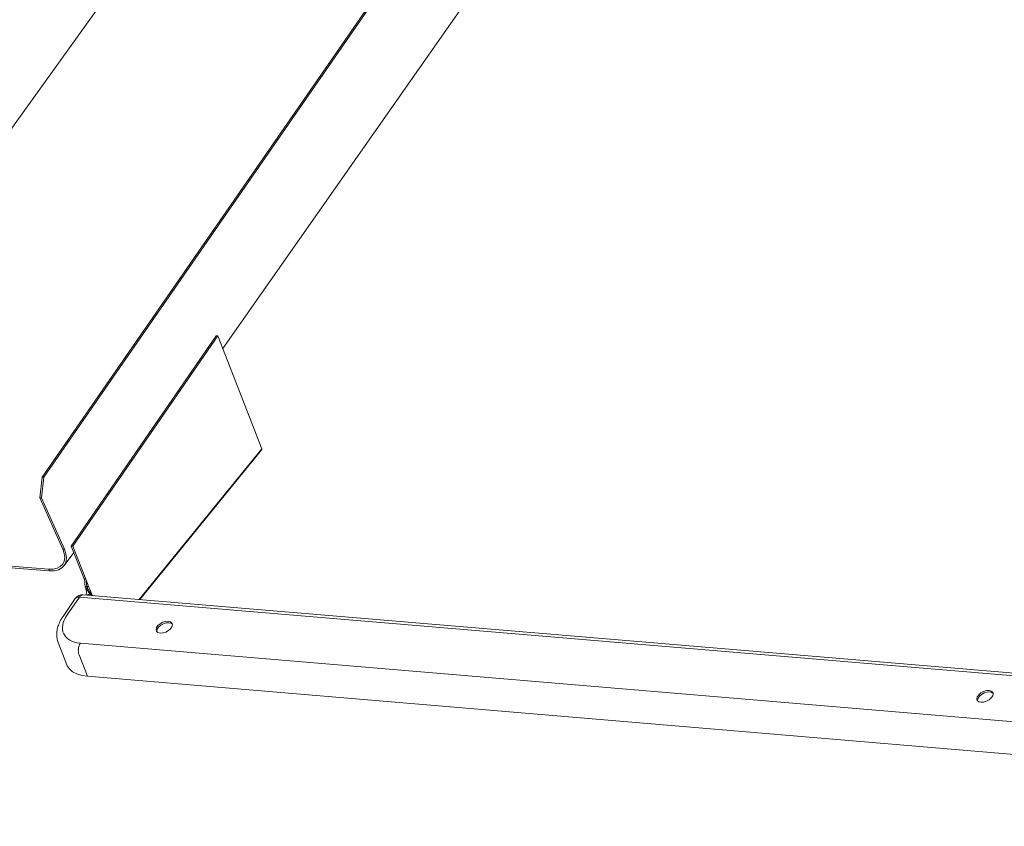
# Model space of a CAD drawing. Units: millimetres. Extents: x -46542772 to 44913, y -44962203 to 188.
# Drawn here: x -23269790 to -23269756, y -22481126 to -22481098 of the extents above; entities that cross this region are included whole.
import ezdxf

# ---------------------------------------------------------------- set-up
doc = ezdxf.new("R2010")
doc.units = ezdxf.units.MM
doc.layers.add('KEYLITE FLASHING', color=7, linetype='Continuous', lineweight=18)

msp = doc.modelspace()

# ---------------------------------------------------------------- linework, layer by layer
at = {"layer": 'KEYLITE FLASHING', "color": 251, "linetype": 'Continuous'}
for p, q in [((-23269800.144, -22481115.981), (-23269783.017, -22481092.144)), ((-23269788.887, -22481113.714), (-23269773.888, -22481092.082)), ((-23269788.83, -22481113.719), (-23269773.831, -22481092.087)), ((-23269782.693, -22481109.303), (-23269770.657, -22481092.138)), ((-23269782.916, -22481108.872), (-23269787.883, -22481116.074)), ((-23269782.859, -22481108.877), (-23269787.826, -22481116.079)), ((-23269782.859, -22481108.877), (-23269782.916, -22481108.872)), ((-23269781.357, -22481112.742), (-23269782.859, -22481108.877)), ((-23269781.357, -22481112.742), (-23269785.556, -22481117.908)), ((-23269785.536, -22481117.91), (-23269781.359, -22481112.77)), ((-23269788.957, -22481114.418), (-23269788.887, -22481113.714)), ((-23269788.9, -22481114.423), (-23269788.83, -22481113.719)), ((-23269788.83, -22481113.719), (-23269788.887, -22481113.714)), ((-23269788.9, -22481114.423), (-23269788.957, -22481114.418)), ((-23269788.177, -22481116.18), (-23269788.957, -22481114.418)), ((-23269788.9, -22481114.423), (-23269788.12, -22481116.185)), ((-23269800.144, -22481115.981), (-23269788.655, -22481116.868)), ((-23269788.655, -22481116.921), (-23269800.121, -22481116.034)), ((-23269788.177, -22481116.18), (-23269788.12, -22481116.185)), ((-23269788.126, -22481116.742), (-23269787.798, -22481116.293)), ((-23269787.826, -22481116.079), (-23269787.883, -22481116.074)), ((-23269787.883, -22481116.074), (-23269787.445, -22481117.203)), ((-23269787.826, -22481116.079), (-23269787.387, -22481117.209)), ((-23269788.655, -22481116.868), (-23269788.632, -22481116.921)), ((-23269787.445, -22481117.203), (-23269787.444, -22481117.203)), ((-23269787.329, -22481117.357), (-23269787.387, -22481117.209)), ((-23269787.387, -22481117.209), (-23269787.387, -22481117.209)), ((-23269787.329, -22481117.357), (-23269787.304, -22481117.422)), ((-23269787.304, -22481117.422), (-23269787.185, -22481117.728)), ((-23269787.748, -22481117.875), (-23269788.168, -22481118.484)), ((-23269788.026, -22481118.433), (-23269787.606, -22481117.825)), ((-23269724.52, -22481123.143), (-23269787.606, -22481117.825)), ((-23269724.39, -22481123.065), (-23269787.476, -22481117.746)), ((-23269787.252, -22481117.765), (-23269787.223, -22481117.729)), ((-23269787.182, -22481117.733), (-23269787.223, -22481117.729)), ((-23269787.167, -22481117.772), (-23269787.182, -22481117.733)), ((-23269788.331, -22481119.384), (-23269788.035, -22481120.145)), ((-23269787.574, -22481119.401), (-23269726.604, -22481124.541)), ((-23269787.333, -22481120.537), (-23269787.617, -22481119.804)), ((-23269787.333, -22481120.537), (-23269726.362, -22481125.677))]:
    msp.add_line(p, q, dxfattribs=at)
at = {"layer": 'KEYLITE FLASHING', "color": 251, "linetype": 'Continuous', "flags": 128}
for points in [[(-23269788.655, -22481116.868), (-23269788.503, -22481116.866), (-23269788.369, -22481116.836), (-23269788.26, -22481116.778), (-23269788.178, -22481116.695), (-23269788.128, -22481116.589), (-23269788.11, -22481116.464), (-23269788.127, -22481116.326), (-23269788.177, -22481116.18)], [(-23269788.632, -22481116.921), (-23269788.469, -22481116.919), (-23269788.326, -22481116.887), (-23269788.209, -22481116.825), (-23269788.121, -22481116.735), (-23269788.067, -22481116.622), (-23269788.049, -22481116.489), (-23269788.067, -22481116.341), (-23269788.12, -22481116.185)], [(-23269787.182, -22481117.733), (-23269787.202, -22481117.763), (-23269787.205, -22481117.769)], [(-23269784.56, -22481118.652), (-23269784.485, -22481118.671), (-23269784.436, -22481118.712), (-23269784.419, -22481118.77), (-23269784.435, -22481118.839), (-23269784.484, -22481118.909), (-23269784.558, -22481118.972), (-23269784.65, -22481119.022), (-23269784.747, -22481119.051), (-23269784.839, -22481119.056), (-23269784.914, -22481119.036), (-23269784.963, -22481118.995), (-23269784.981, -22481118.937), (-23269784.964, -22481118.868), (-23269784.916, -22481118.798), (-23269784.841, -22481118.735), (-23269784.75, -22481118.686), (-23269784.652, -22481118.657), (-23269784.56, -22481118.652)], [(-23269784.955, -22481119.007), (-23269784.956, -22481118.988), (-23269784.94, -22481118.92), (-23269784.891, -22481118.85), (-23269784.817, -22481118.786), (-23269784.725, -22481118.737), (-23269784.628, -22481118.708), (-23269784.536, -22481118.703), (-23269784.461, -22481118.722), (-23269784.42, -22481118.753)], [(-23269787.333, -22481120.537), (-23269787.527, -22481120.508), (-23269787.696, -22481120.455), (-23269787.838, -22481120.381), (-23269787.947, -22481120.287), (-23269788.022, -22481120.175), (-23269788.035, -22481120.144)], [(-23269756.713, -22481121.427), (-23269756.622, -22481121.422), (-23269756.524, -22481121.393), (-23269756.432, -22481121.344), (-23269756.358, -22481121.28), (-23269756.309, -22481121.21), (-23269756.293, -22481121.141), (-23269756.31, -22481121.083), (-23269756.36, -22481121.042), (-23269756.435, -22481121.023), (-23269756.527, -22481121.028), (-23269756.624, -22481121.057), (-23269756.716, -22481121.106), (-23269756.79, -22481121.169), (-23269756.839, -22481121.24), (-23269756.855, -22481121.308), (-23269756.838, -22481121.366), (-23269756.788, -22481121.408), (-23269756.713, -22481121.427)], [(-23269756.294, -22481121.124), (-23269756.335, -22481121.093), (-23269756.41, -22481121.074), (-23269756.502, -22481121.079), (-23269756.6, -22481121.108), (-23269756.691, -22481121.157), (-23269756.766, -22481121.221), (-23269756.814, -22481121.291), (-23269756.831, -22481121.359), (-23269756.829, -22481121.377)]]:
    msp.add_lwpolyline(points, dxfattribs=at)
at = {"layer": 'KEYLITE FLASHING', "color": 251, "linetype": 'Continuous'}
for centre, radius, start, end in [((-23269781.382, -22481112.755), 0.0279, 325.8704, 26.5137), ((-23269787.501, -22481118.045), 0.3, 85.1812, 145.4033), ((-23269787.635, -22481117.968), 0.147, 78.5906, 140.49), ((-23269787.474, -22481117.897), 0.15, 90.6591, 151.3368), ((-23269787.178, -22481119.648), 0.466, 148.1488, 199.6256)]:
    msp.add_arc(centre, radius, start, end, dxfattribs=at)
msp.add_ellipse((-23269786.968, -22481118.522), major_axis=(1.175, 0.563), ratio=0.579916, start_param=2.350049, end_param=3.920845, dxfattribs=at)
for points, knots in [([(-23269787.387, -22481117.209), (-23269787.388, -22481117.209), (-23269787.393, -22481117.208), (-23269787.402, -22481117.207), (-23269787.421, -22481117.205), (-23269787.435, -22481117.204), (-23269787.445, -22481117.203)], [0, 0, 0, 0, 0.017976, 0.26369, 0.509414, 1, 1, 1, 1]), ([(-23269787.444, -22481117.203), (-23269787.437, -22481117.23), (-23269787.422, -22481117.281), (-23269787.418, -22481117.364), (-23269787.414, -22481117.424), (-23269787.408, -22481117.452), (-23269787.406, -22481117.461)], [0, 0, 0, 0, 0.339922, 0.643525, 0.878583, 1, 1, 1, 1]), ([(-23269787.35, -22481117.465), (-23269787.353, -22481117.446), (-23269787.36, -22481117.409), (-23269787.362, -22481117.342), (-23269787.368, -22481117.272), (-23269787.38, -22481117.231), (-23269787.387, -22481117.209)], [0, 0, 0, 0, 0.2326, 0.464632, 0.718532, 1, 1, 1, 1]), ([(-23269787.407, -22481117.481), (-23269787.395, -22481117.517), (-23269787.375, -22481117.579), (-23269787.362, -22481117.674), (-23269787.372, -22481117.729), (-23269787.377, -22481117.755)], [0, 0, 0, 0, 0.428563, 0.737681, 1, 1, 1, 1]), ([(-23269787.223, -22481117.729), (-23269787.269, -22481117.679), (-23269787.345, -22481117.595), (-23269787.389, -22481117.499), (-23269787.406, -22481117.461)], [0, 0, 0, 0, 0.598336, 1, 1, 1, 1]), ([(-23269787.406, -22481117.461), (-23269787.401, -22481117.461), (-23269787.392, -22481117.462), (-23269787.373, -22481117.463), (-23269787.359, -22481117.464), (-23269787.35, -22481117.465)], [0, 0, 0, 0, 0.2590442, 0.5180884, 1, 1, 1, 1]), ([(-23269787.182, -22481117.733), (-23269787.224, -22481117.682), (-23269787.295, -22481117.597), (-23269787.334, -22481117.503), (-23269787.35, -22481117.465)], [0, 0, 0, 0, 0.596771, 1, 1, 1, 1]), ([(-23269787.312, -22481117.567), (-23269787.321, -22481117.54), (-23269787.34, -22481117.488), (-23269787.316, -22481117.444), (-23269787.304, -22481117.422)], [0, 0, 0, 0, 0.506428, 1, 1, 1, 1]), ([(-23269787.223, -22481117.729), (-23269787.255, -22481117.729), (-23269787.3, -22481117.728), (-23269787.326, -22481117.751), (-23269787.334, -22481117.758)], [0, 0, 0, 0, 0.70518, 1, 1, 1, 1]), ([(-23269788.168, -22481118.484), (-23269788.187, -22481118.514), (-23269788.244, -22481118.6), (-23269788.316, -22481118.747), (-23269788.367, -22481118.917), (-23269788.387, -22481119.08), (-23269788.375, -22481119.234), (-23269788.353, -22481119.342), (-23269788.326, -22481119.392), (-23269788.324, -22481119.396)], [0, 0, 0, 0, 0.103632, 0.296115, 0.487822, 0.653973, 0.814523, 0.986368, 1, 1, 1, 1])]:
    msp.add_open_spline(points, degree=3, knots=knots, dxfattribs=at)

doc.saveas('drawing.dxf')
